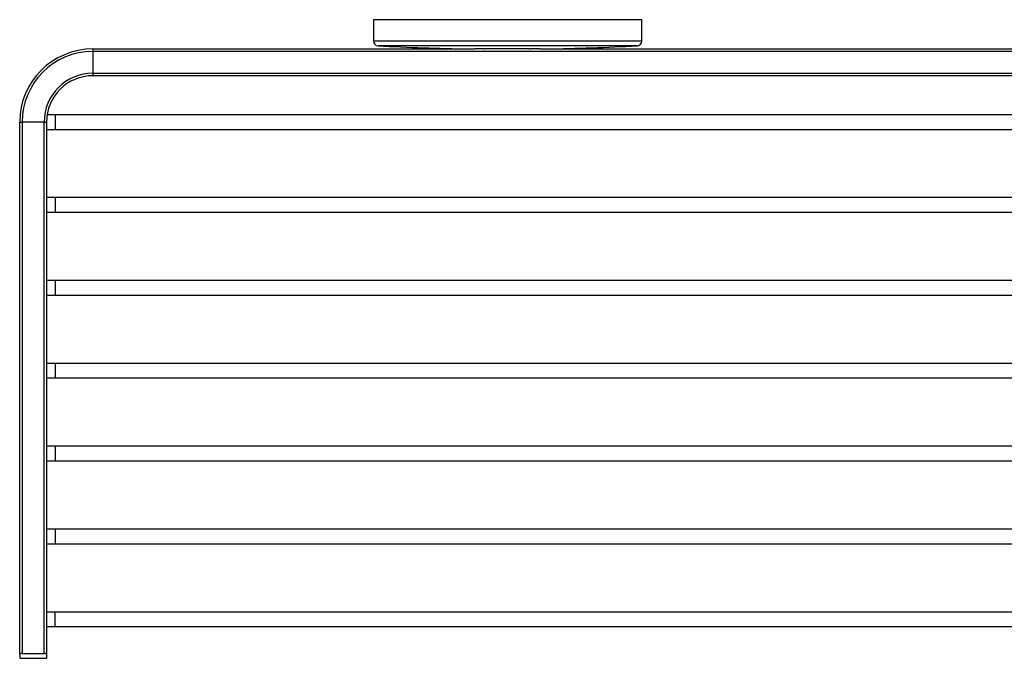
# Model space of a CAD drawing. Units: millimetres. Extents: x 14 to 184, y -51 to 116.
# Drawn here: x 14 to 64, y 30 to 63 of the extents above; entities that cross this region are included whole.
import ezdxf

# ---------------------------------------------------------------- set-up
doc = ezdxf.new("R2010")
doc.units = ezdxf.units.MM
doc.header["$MEASUREMENT"] = 0
doc.layers.get('0').update_dxf_attribs({"lineweight": 0})

msp = doc.modelspace()

# ---------------------------------------------------------------- linework, layer by layer
at = {"color": 18, "lineweight": 25, "true_color": 0x000000}
for p, q in [((31.733, 62.683), (31.733, 61.593)), ((45.483, 62.683), (31.733, 62.683)), ((45.483, 61.593), (45.483, 62.683)), ((17.358, 61.183), (17.358, 61.058)), ((17.358, 61.183), (36.954, 61.183)), ((109.858, 61.058), (17.358, 61.058)), ((17.358, 61.058), (17.358, 59.933)), ((37.295, 61.183), (36.954, 61.183)), ((37.295, 61.183), (37.295, 61.183)), ((37.42, 61.183), (37.295, 61.183)), ((37.42, 61.183), (37.478, 61.183)), ((39.738, 61.183), (37.478, 61.183)), ((39.738, 61.183), (39.795, 61.183)), ((39.92, 61.183), (39.795, 61.183)), ((39.92, 61.183), (39.92, 61.183)), ((40.261, 61.183), (39.92, 61.183)), ((40.261, 61.183), (86.954, 61.183)), ((17.358, 59.933), (109.858, 59.933)), ((17.358, 59.933), (17.358, 59.808)), ((109.858, 59.808), (17.358, 59.808)), ((15.42, 57.808), (15.013, 57.808)), ((111.795, 57.808), (15.42, 57.808)), ((13.608, 57.433), (13.733, 57.433)), ((13.608, 30.134), (13.608, 57.433)), ((14.858, 57.433), (13.733, 57.433)), ((13.733, 57.433), (13.733, 30.183)), ((14.858, 57.433), (14.983, 57.433)), ((14.858, 30.183), (14.858, 57.433)), ((14.983, 57.433), (14.983, 30.134)), ((14.983, 57.058), (15.42, 57.058)), ((15.42, 57.058), (111.795, 57.058)), ((15.42, 53.558), (14.983, 53.558)), ((111.795, 53.558), (15.42, 53.558)), ((14.983, 52.808), (15.42, 52.808)), ((15.42, 52.808), (111.795, 52.808)), ((15.42, 49.308), (14.983, 49.308)), ((111.795, 49.308), (15.42, 49.308)), ((14.983, 48.558), (15.42, 48.558)), ((15.42, 48.558), (111.795, 48.558)), ((15.42, 45.058), (14.983, 45.058)), ((111.795, 45.058), (15.42, 45.058)), ((14.983, 44.308), (15.42, 44.308)), ((15.42, 44.308), (111.795, 44.308)), ((15.42, 40.808), (14.983, 40.808)), ((111.795, 40.808), (15.42, 40.808)), ((14.983, 40.058), (15.42, 40.058)), ((15.42, 40.058), (111.795, 40.058)), ((15.42, 36.558), (14.983, 36.558)), ((111.795, 36.558), (15.42, 36.558)), ((14.983, 35.808), (15.42, 35.808)), ((15.42, 35.808), (111.795, 35.808)), ((15.42, 32.308), (14.983, 32.308)), ((111.795, 32.308), (15.42, 32.308)), ((14.983, 31.558), (15.42, 31.558)), ((15.42, 31.558), (111.795, 31.558)), ((13.608, 30.134), (13.608, 29.933)), ((13.608, 29.933), (14.983, 29.933)), ((13.733, 30.183), (14.858, 30.183)), ((14.983, 30.134), (14.983, 29.933))]:
    msp.add_line(p, q, dxfattribs=at)
at = {"color": 8, "lineweight": 25, "true_color": 0x808080}
for p, q in [((31.733, 61.593), (45.483, 61.593)), ((45.246, 61.343), (31.97, 61.343)), ((15.42, 57.808), (15.42, 57.058)), ((15.42, 53.558), (15.42, 52.808)), ((15.42, 49.308), (15.42, 48.558)), ((15.42, 45.058), (15.42, 44.308)), ((15.42, 40.808), (15.42, 40.058)), ((15.42, 36.558), (15.42, 35.808)), ((15.42, 31.558), (15.42, 32.308))]:
    msp.add_line(p, q, dxfattribs=at)
at = {"color": 18, "lineweight": 25, "true_color": 0x000000}
for points in [[(37.42, 61.183), (37.427, 61.183), (37.435, 61.183), (37.442, 61.183), (37.449, 61.183), (37.456, 61.183), (37.463, 61.183), (37.47, 61.183), (37.478, 61.183)], [(39.738, 61.183), (39.745, 61.183), (39.752, 61.183), (39.76, 61.183), (39.767, 61.183), (39.774, 61.183), (39.781, 61.183), (39.788, 61.183), (39.795, 61.183)], [(13.733, 30.183), (13.694, 30.18), (13.659, 30.173), (13.631, 30.162), (13.613, 30.147), (13.608, 30.134)], [(14.983, 30.134), (14.975, 30.15), (14.952, 30.165), (14.917, 30.177), (14.876, 30.182), (14.858, 30.183)]]:
    msp.add_lwpolyline(points, dxfattribs=at)
for points in [[(31.733, 61.593), (31.733, 61.46), (31.837, 61.35), (31.97, 61.343)], [(45.246, 61.343), (45.379, 61.35), (45.483, 61.46), (45.483, 61.593)], [(17.358, 61.183), (15.287, 61.183), (13.608, 59.504), (13.608, 57.433)], [(17.358, 61.058), (15.356, 61.058), (13.733, 59.435), (13.733, 57.433)], [(31.97, 61.343), (33.514, 61.261), (35.061, 61.207), (36.608, 61.183)], [(37.42, 61.183), (37.379, 61.184), (37.337, 61.184), (37.295, 61.183)], [(39.92, 61.183), (39.879, 61.184), (39.837, 61.184), (39.795, 61.183)], [(40.608, 61.183), (42.155, 61.207), (43.701, 61.261), (45.246, 61.343)], [(17.358, 59.933), (15.977, 59.933), (14.858, 58.813), (14.858, 57.433)], [(17.358, 59.808), (16.046, 59.808), (14.983, 58.744), (14.983, 57.433)]]:
    msp.add_open_spline(points, degree=3, dxfattribs=at)

doc.saveas('drawing.dxf')
